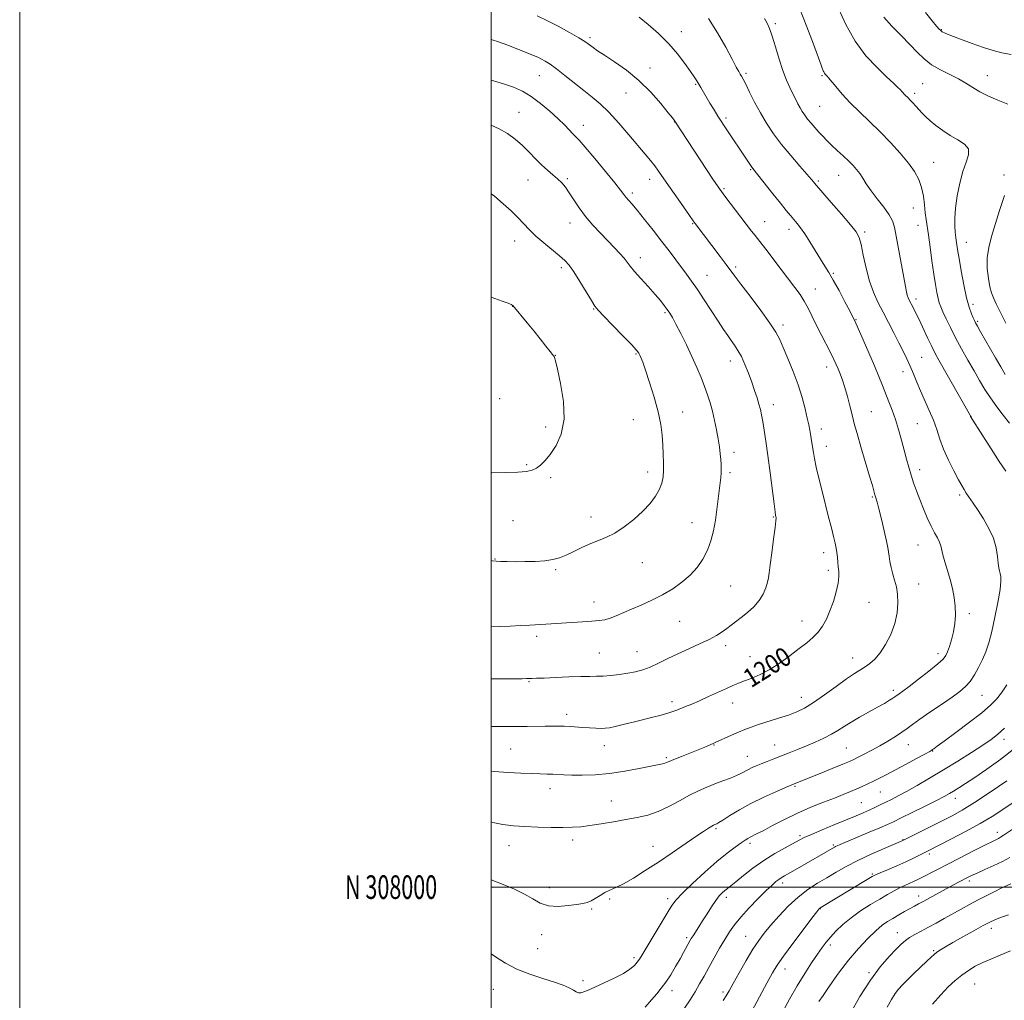
# Model space of a CAD drawing. Extents: x 2174800 to 2177700, y 307300 to 310200.
# Drawn here: x 2174800 to 2175218, y 307952 to 308368 of the extents above; entities that cross this region are included whole.
import ezdxf
from ezdxf.enums import TextEntityAlignment as Align

# ---------------------------------------------------------------- set-up
doc = ezdxf.new("R2010")
doc.units = 0
doc.header["$MEASUREMENT"] = 0
for name, color, linetype, lineweight in [('CONTOUR INDEX', 41, 'Continuous', 13), ('CONTOUR INDEX LABEL', 244, 'Continuous', 0), ('CONTOUR INTERMEDIATE', 44, 'Continuous', 0), ('GRID LINE', 7, 'Continuous', 0), ('GRID TEXT', 7, 'Continuous', 0), ('SPOT ELEVATION DTM', 2, 'Continuous', 13)]:
    doc.layers.add(name, color=color, linetype=linetype, lineweight=lineweight)
doc.styles.add('Style-WORKING', font='WORKING.shx')

msp = doc.modelspace()

# ---------------------------------------------------------------- linework, layer by layer
at = {"layer": 'CONTOUR INDEX', "flags": 128}
for points, elevation in [([(2175219.954, 308196.672), (2175217.263, 308200.0519), (2175214.474, 308203.685), (2175211.817, 308207.385), (2175209.445, 308211.033), (2175207.2039, 308214.785), (2175204.863, 308218.8661), (2175202.27, 308223.41), (2175199.583, 308228.193), (2175197.04, 308232.901), (2175194.843, 308237.24), (2175193.05, 308240.989), (2175191.687, 308243.948), (2175190.745, 308246.043), (2175190.0951, 308247.719), (2175189.578, 308249.547), (2175189.056, 308252.036), (2175188.474, 308255.434), (2175187.8, 308259.93), (2175187.024, 308265.51), (2175186.224, 308271.374), (2175185.5039, 308276.5211), (2175184.502, 308283.1), (2175184.149, 308285.882), (2175183.811, 308289.223), (2175183.3489, 308292.933), (2175182.606, 308296.617), (2175181.42, 308300.006), (2175179.618, 308303.334), (2175177.024, 308306.963), (2175173.544, 308311.141), (2175169.4231, 308315.663), (2175164.991, 308320.215), (2175160.55, 308324.542), (2175156.2921, 308328.629), (2175152.379, 308332.524), (2175148.974, 308336.207), (2175146.221, 308339.406), (2175143.165, 308343.114), (2175142.656, 308343.703), (2175142.091, 308344.255), (2175141.742, 308344.63), (2175141.397, 308345.086), (2175141.102, 308345.609), (2175140.861, 308346.141), (2175140.468, 308347.147), (2175139.958, 308348.531), (2175136.713, 308357.42), (2175133.939, 308364.759), (2175130.778, 308372.619)], 1190), ([(2175000, 308068.171), (2175000.3821, 308068.147), (2175004.072, 308068.053), (2175007.655, 308068.059), (2175015.31, 308068.167), (2175022.892, 308068.247), (2175025.941, 308068.267), (2175028.573, 308068.252), (2175031.0501, 308068.1761), (2175033.587, 308068.027), (2175038.962, 308067.637), (2175041.755, 308067.471), (2175044.4, 308067.355), (2175046.651, 308067.305), (2175048.411, 308067.348), (2175050.17, 308067.568), (2175052.57, 308068.064), (2175056.0509, 308068.889), (2175060.253, 308069.93), (2175068.657, 308072.0551), (2175072.158, 308072.966), (2175074.979, 308073.749), (2175077.07, 308074.41), (2175078.752, 308075.03), (2175082.493, 308076.55), (2175085.088, 308077.634), (2175088.345, 308079.042), (2175092.26, 308080.791), (2175099.875, 308084.245), (2175102.511, 308085.419), (2175104.689, 308086.332), (2175107.092, 308087.262), (2175110.25, 308088.462), (2175114.066, 308090.0929), (2175118.29, 308092.288), (2175122.663, 308095.091), (2175126.905, 308098.17), (2175130.729, 308101.102), (2175133.918, 308103.5851), (2175136.535, 308105.8), (2175138.711, 308108.049), (2175140.572, 308110.601), (2175142.215, 308113.586), (2175143.733, 308117.099), (2175145.173, 308121.131), (2175146.396, 308125.241), (2175147.221, 308128.881), (2175147.531, 308131.662), (2175147.473, 308133.824), (2175147.263, 308135.767), (2175147.071, 308137.8), (2175146.892, 308139.881), (2175146.677, 308141.8801), (2175146.375, 308143.76), (2175145.924, 308145.855), (2175145.26, 308148.5941), (2175144.336, 308152.3), (2175143.181, 308156.881), (2175140.39, 308167.815), (2175138.998, 308173.347), (2175137.863, 308178.113), (2175137.124, 308181.665), (2175136.684, 308184.266), (2175136.1021, 308188.305), (2175135.806, 308190.182), (2175135.498, 308191.988), (2175135.164, 308193.789), (2175134.73, 308195.928), (2175134.107, 308198.813), (2175133.206, 308202.74), (2175131.949, 308207.551), (2175130.258, 308212.972), (2175128.133, 308218.677), (2175125.891, 308224.123), (2175123.925, 308228.717), (2175122.432, 308232.15), (2175120.8189, 308235.253), (2175118.296, 308239.146), (2175114.392, 308244.535), (2175109.914, 308250.485), (2175105.987, 308255.649), (2175103.402, 308259.089), (2175099.767, 308264.0061), (2175097.211, 308267.392), (2175086.5851, 308281.372), (2175085.767, 308282.501), (2175084.1971, 308284.705), (2175081.537, 308288.463), (2175078.304, 308293.0519), (2175075.23, 308297.453), (2175071.036, 308303.518), (2175069.386, 308305.771), (2175067.5701, 308308.053), (2175065.301, 308310.7711), (2175058.432, 308318.931), (2175054.12, 308323.936), (2175049.929, 308328.506), (2175046.259, 308332.041), (2175042.857, 308334.9099), (2175039.304, 308337.727), (2175031.311, 308344.165), (2175027.729, 308346.97), (2175024.974, 308348.953), (2175022.945, 308350.234), (2175021.413, 308351.056), (2175020.086, 308351.671), (2175018.394, 308352.37), (2175011.651, 308355.082), (2175007.074, 308356.903), (2175003.082, 308358.423), (2175000.455, 308359.278), (2175000, 308359.363)], 1200), ([(2175065.412, 307949.042), (2175068.042, 307952.168), (2175070.246, 307954.754), (2175072.188, 307957.112), (2175074.109, 307959.713), (2175076.175, 307962.876), (2175078.255, 307966.312), (2175080.142, 307969.579), (2175081.67, 307972.313), (2175084.334, 307977.224), (2175084.908, 307978.205), (2175085.641, 307979.367), (2175088.079, 307983.12), (2175089.73, 307985.718), (2175091.584, 307988.698), (2175093.485, 307991.708), (2175095.259, 307994.336), (2175096.769, 307996.273), (2175098.045, 307997.627), (2175099.157, 307998.611), (2175100.236, 307999.468), (2175101.645, 308000.559), (2175103.81, 308002.276), (2175107.025, 308004.866), (2175111.079, 308008.014), (2175115.632, 308011.259), (2175120.318, 308014.201), (2175124.667, 308016.673), (2175130.632, 308019.877), (2175132.825, 308020.973), (2175135.8371, 308022.327), (2175140.3799, 308024.2621), (2175145.736, 308026.499), (2175154.815, 308030.267), (2175157.87, 308031.556), (2175160.399, 308032.666), (2175162.754, 308033.752), (2175165.058, 308034.857), (2175167.375, 308035.991), (2175169.814, 308037.198), (2175172.652, 308038.654), (2175176.211, 308040.568), (2175180.72, 308043.092), (2175186.029, 308046.164), (2175191.898, 308049.664), (2175198.017, 308053.426), (2175203.812, 308057.076), (2175208.642, 308060.193), (2175212.118, 308062.549), (2175214.876, 308064.699), (2175217.801, 308067.394)], 1190), ([(2175139.072, 307951.564), (2175140.805, 307954.12), (2175143.684, 307958.323), (2175147.423, 307963.583), (2175151.595, 307969.064), (2175155.799, 307974.046), (2175159.739, 307978.255), (2175163.146, 307981.529), (2175165.858, 307983.804), (2175168.15, 307985.407), (2175170.405, 307986.766), (2175172.892, 307988.204), (2175175.424, 307989.647), (2175177.697, 307990.917), (2175179.542, 307991.918), (2175181.323, 307992.868), (2175183.534, 307994.068), (2175189.916, 307997.616), (2175193.277, 307999.47), (2175196.189, 308001.038), (2175198.599, 308002.303), (2175202.135, 308004.115), (2175203.828, 308004.927), (2175206.154, 308005.97), (2175209.451, 308007.4), (2175213.278, 308009.102), (2175216.9991, 308010.893), (2175220.097, 308012.602)], 1180)]:
    msp.add_lwpolyline(points, dxfattribs=dict(at, elevation=elevation))
at = {"layer": 'CONTOUR INTERMEDIATE', "flags": 128}
for points, elevation in [([(2175218.1, 308217.388), (2175216.247, 308220.522), (2175213.959, 308224.468), (2175207.648, 308235.447), (2175206.333, 308237.76), (2175205.529, 308239.217), (2175205.01, 308240.24), (2175204.486, 308241.365), (2175203.729, 308243.099), (2175202.755, 308245.816), (2175201.641, 308249.856), (2175200.4739, 308255.311), (2175199.378, 308261.272), (2175198.484, 308266.581), (2175197.8879, 308270.348), (2175197.164, 308275.289), (2175197.028, 308276.3391), (2175196.881, 308277.867), (2175196.727, 308280.265), (2175196.704, 308283.611), (2175196.982, 308287.905), (2175197.688, 308293.0331), (2175198.769, 308298.423), (2175200.128, 308303.389), (2175201.574, 308307.397), (2175202.561, 308310.519), (2175202.446, 308312.979), (2175200.802, 308315.003), (2175198.038, 308316.828), (2175194.777, 308318.692), (2175191.564, 308320.76), (2175188.645, 308322.904), (2175186.191, 308324.92), (2175184.305, 308326.663), (2175182.823, 308328.198), (2175180.203, 308331.098), (2175178.931, 308332.472), (2175177.797, 308333.662), (2175176.874, 308334.589), (2175175.5239, 308335.9191), (2175174.38, 308337.167), (2175173.595, 308338), (2175172.454, 308339.141), (2175170.639, 308340.884), (2175167.79, 308343.5619), (2175163.732, 308347.438), (2175159.014, 308352.5), (2175154.363, 308358.666), (2175150.401, 308365.663), (2175147.314, 308372.451)], 1188), ([(2175000, 308049.185), (2175001.229, 308049.079), (2175007.18, 308048.646), (2175012.594, 308048.325), (2175017.211, 308048.114), (2175020.86, 308048.006), (2175023.738, 308047.9511), (2175026.135, 308047.892), (2175030.898, 308047.652), (2175034.206, 308047.533), (2175038.652, 308047.486), (2175044.081, 308047.645), (2175050.211, 308048.162), (2175056.674, 308049.11), (2175062.759, 308050.251), (2175072.642, 308052.278), (2175073.636, 308052.521), (2175074.41, 308052.805), (2175075.518, 308053.291), (2175077.51, 308054.141), (2175080.705, 308055.439), (2175090.617, 308059.396), (2175094.234, 308060.888), (2175095.108, 308061.272), (2175101.956, 308064.417), (2175104.953, 308065.753), (2175107.619, 308066.871), (2175110.292, 308067.873), (2175113.486, 308068.937), (2175121.954, 308071.564), (2175126.143, 308072.931), (2175129.67, 308074.26), (2175132.9859, 308075.879), (2175136.758, 308078.205), (2175141.4079, 308081.458), (2175146.362, 308085.072), (2175150.801, 308088.282), (2175154.119, 308090.529), (2175158.603, 308093.332), (2175160.626, 308094.765), (2175162.739, 308096.668), (2175164.977, 308099.319), (2175167.314, 308102.892), (2175169.496, 308107.137), (2175171.21, 308111.698), (2175172.217, 308116.24), (2175172.577, 308120.508), (2175172.425, 308124.268), (2175171.901, 308127.38), (2175171.166, 308130.079), (2175170.39, 308132.6951), (2175169.713, 308135.449), (2175169.176, 308138.12), (2175168.7939, 308140.377), (2175168.543, 308142.089), (2175168.243, 308143.9199), (2175167.678, 308146.731), (2175166.714, 308151.04), (2175165.554, 308155.982), (2175164.487, 308160.3461), (2175163.73, 308163.233), (2175163.222, 308164.996), (2175162.83, 308166.298), (2175161.733, 308170.207), (2175160.58, 308174.191), (2175156.882, 308186.635), (2175155.211, 308192.3), (2175154.179, 308195.95), (2175153.5589, 308198.353), (2175152.981, 308200.752), (2175152.156, 308204.069), (2175151.134, 308207.962), (2175150.049, 308211.771), (2175149.012, 308214.97), (2175148.0549, 308217.572), (2175147.189, 308219.726), (2175146.381, 308221.632), (2175145.427, 308223.7061), (2175144.078, 308226.417), (2175140.002, 308234.254), (2175137.875, 308238.44), (2175134.453, 308245.4729), (2175132.841, 308248.456), (2175131.033, 308251.283), (2175128.888, 308254.25), (2175119.929, 308265.991), (2175117.068, 308269.71), (2175114.928, 308272.452), (2175111.955, 308276.212), (2175110.519, 308278.069), (2175099.161, 308292.909), (2175097.667, 308294.901), (2175096.272, 308296.9), (2175094.1, 308300.169), (2175077.893, 308324.803), (2175077.651, 308325.124), (2175076.872, 308326.106), (2175075.081, 308328.336), (2175071.942, 308332.164), (2175067.689, 308336.977), (2175062.701, 308341.927), (2175057.3921, 308346.295), (2175052.328, 308349.895), (2175048.113, 308352.675), (2175045.183, 308354.63), (2175043.311, 308355.943), (2175041.119, 308357.5869), (2175039.728, 308358.523), (2175037.256, 308360.024), (2175033.287, 308362.31), (2175028.449, 308364.983), (2175023.631, 308367.489), (2175019.5469, 308369.401)], 1198), ([(2175000, 308027.634), (2175000.734, 308027.444), (2175004.989, 308026.604), (2175009.429, 308026.019), (2175014.337, 308025.635), (2175019.839, 308025.4051), (2175025.432, 308025.298), (2175030.451, 308025.294), (2175034.474, 308025.385), (2175038.035, 308025.628), (2175041.907, 308026.099), (2175046.641, 308026.834), (2175051.911, 308027.727), (2175057.167, 308028.633), (2175061.993, 308029.483), (2175066.498, 308030.504), (2175070.923, 308031.998), (2175075.436, 308034.142), (2175079.908, 308036.617), (2175084.137, 308038.981), (2175087.98, 308040.892), (2175091.533, 308042.426), (2175094.9561, 308043.7589), (2175098.336, 308045.0331), (2175101.483, 308046.24), (2175104.139, 308047.334), (2175106.14, 308048.286), (2175109.12, 308049.903), (2175110.6729, 308050.662), (2175112.469, 308051.452), (2175114.581, 308052.324), (2175117.061, 308053.318), (2175119.888, 308054.429), (2175126.413, 308056.952), (2175130.008, 308058.359), (2175133.743, 308059.8719), (2175137.528, 308061.49), (2175141.155, 308063.161), (2175144.387, 308064.823), (2175147.111, 308066.445), (2175149.703, 308068.121), (2175152.663, 308069.973), (2175156.3109, 308072.067), (2175163.911, 308076.245), (2175166.824, 308077.912), (2175168.966, 308079.201), (2175170.418, 308080.119), (2175171.296, 308080.698), (2175173.162, 308082.008), (2175174.651, 308083.09), (2175177.29, 308085.069), (2175181.266, 308088.113), (2175185.71, 308091.582), (2175189.488, 308094.634), (2175191.7681, 308096.682), (2175192.926, 308098.159), (2175193.64, 308099.756), (2175194.448, 308102.013), (2175195.328, 308104.883), (2175196.115, 308108.169), (2175196.667, 308111.696), (2175196.925, 308115.368), (2175196.848, 308119.107), (2175196.418, 308122.857), (2175195.684, 308126.6289), (2175194.716, 308130.454), (2175193.604, 308134.3), (2175192.519, 308137.89), (2175191.6531, 308140.881), (2175190.721, 308144.711), (2175190.182, 308146.245), (2175189.288, 308148.028), (2175188.067, 308150.253), (2175186.611, 308153.0699), (2175185.011, 308156.544), (2175183.378, 308160.406), (2175181.826, 308164.301), (2175180.444, 308167.951), (2175179.231, 308171.381), (2175178.163, 308174.694), (2175177.203, 308178.006), (2175176.269, 308181.478), (2175175.267, 308185.288), (2175174.125, 308189.527), (2175172.864, 308193.958), (2175171.528, 308198.2609), (2175170.158, 308202.192), (2175168.7779, 308205.806), (2175166.027, 308212.659), (2175164.481, 308216.4459), (2175162.571, 308221.013), (2175160.218, 308226.514), (2175157.812, 308232.07), (2175154.7341, 308239.101), (2175153.888, 308240.936), (2175153.364, 308241.97), (2175152.164, 308244.275), (2175150.103, 308248.187), (2175147.583, 308252.894), (2175145.154, 308257.3), (2175143.209, 308260.621), (2175141.525, 308263.325), (2175139.719, 308266.191), (2175135.187, 308273.5899), (2175133.019, 308277.015), (2175131.2781, 308279.536), (2175129.842, 308281.384), (2175127.024, 308284.691), (2175125.18, 308286.894), (2175122.715, 308289.914), (2175119.544, 308293.871), (2175110.95, 308304.696), (2175110.295, 308305.605), (2175109.417, 308306.898), (2175098.832, 308322.699), (2175097.537, 308324.694), (2175096.184, 308326.861), (2175094.567, 308329.53), (2175092.838, 308332.428), (2175088.929, 308339.048), (2175088.0601, 308340.491), (2175087.208, 308341.851), (2175086.1219, 308343.5), (2175084.524, 308345.85), (2175082.19, 308349.179), (2175079.11, 308353.221), (2175075.329, 308357.575), (2175070.985, 308361.854), (2175066.59, 308365.718), (2175062.75, 308368.8439)], 1196), ([(2175000, 308003.157), (2175005.084, 308001.151), (2175009.948, 307999.092), (2175014.132, 307997.038), (2175017.631, 307994.9861), (2175020.866, 307993.218), (2175024.366, 307992.088), (2175028.456, 307991.825), (2175032.66, 307992.153), (2175036.296, 307992.67), (2175038.883, 307993.078), (2175040.736, 307993.499), (2175042.368, 307994.156), (2175044.187, 307995.196), (2175046.191, 307996.446), (2175048.27, 307997.654), (2175050.4, 307998.676), (2175052.882, 307999.802), (2175056.101, 308001.433), (2175060.33, 308003.866), (2175065.39, 308007.001), (2175070.991, 308010.6361), (2175076.796, 308014.527), (2175086.859, 308021.4), (2175090.118, 308023.594), (2175092.24, 308024.978), (2175093.5641, 308025.796), (2175094.397, 308026.271), (2175094.9239, 308026.532), (2175095.727, 308026.866), (2175096.595, 308027.347), (2175098.344, 308028.427), (2175101.302, 308030.304), (2175105.344, 308032.759), (2175110.235, 308035.47), (2175115.636, 308038.125), (2175120.786, 308040.453), (2175124.822, 308042.194), (2175128.279, 308043.653), (2175129.957, 308044.303), (2175131.77, 308045.018), (2175134.901, 308046.275), (2175139.547, 308048.162), (2175144.735, 308050.282), (2175149.199, 308052.119), (2175152.0491, 308053.316), (2175153.892, 308054.145), (2175155.708, 308055.038), (2175158.259, 308056.336), (2175161.434, 308058.003), (2175164.904, 308059.914), (2175168.356, 308061.938), (2175171.557, 308063.926), (2175174.292, 308065.728), (2175176.504, 308067.291), (2175178.775, 308068.952), (2175181.844, 308071.148), (2175186.167, 308074.14), (2175191.051, 308077.486), (2175195.52, 308080.569), (2175198.836, 308082.96), (2175201.228, 308084.993), (2175203.166, 308087.189), (2175205.027, 308089.939), (2175206.81, 308093.113), (2175208.421, 308096.446), (2175209.8059, 308099.812), (2175211.0669, 308103.617), (2175212.343, 308108.403), (2175213.709, 308114.418), (2175214.974, 308120.732), (2175215.88, 308126.119), (2175216.249, 308129.67), (2175216.208, 308131.738), (2175215.962, 308132.991), (2175215.683, 308134.052), (2175215.407, 308135.365), (2175215.134, 308137.33), (2175214.819, 308140.225), (2175214.227, 308143.856), (2175213.075, 308147.908), (2175211.195, 308152.078), (2175208.881, 308156.101), (2175206.542, 308159.727), (2175204.517, 308162.754), (2175201.586, 308167.069), (2175200.604, 308168.563), (2175199.616, 308170.225), (2175198.26, 308172.716), (2175196.304, 308176.472), (2175194.06, 308181.032), (2175191.974, 308185.7111), (2175190.361, 308189.983), (2175189.015, 308193.969), (2175187.602, 308197.949), (2175185.882, 308202.122), (2175182.162, 308210.416), (2175180.57, 308214.152), (2175179.155, 308217.59), (2175177.801, 308220.817), (2175176.393, 308223.943), (2175174.8279, 308227.194), (2175173.004, 308230.8189), (2175170.867, 308234.972), (2175166.251, 308243.827), (2175164.112, 308247.9921), (2175162.188, 308252.227), (2175160.499, 308256.973), (2175159.064, 308262.441), (2175157.874, 308267.91), (2175156.918, 308272.426), (2175156.075, 308275.408), (2175154.798, 308277.76), (2175152.431, 308280.759), (2175148.628, 308285.242), (2175144.284, 308290.29), (2175137.235, 308298.453), (2175136.8489, 308298.925), (2175135.9361, 308299.993), (2175130.943, 308305.677), (2175127.1019, 308310.14), (2175123.208, 308314.895), (2175119.804, 308319.44), (2175116.866, 308323.831), (2175114.23, 308328.264), (2175111.789, 308332.809), (2175109.656, 308337.043), (2175108.003, 308340.418), (2175106.929, 308342.5661), (2175106.251, 308343.8271), (2175105.713, 308344.72), (2175105.0539, 308345.786), (2175103.982, 308347.654), (2175102.197, 308350.977), (2175099.4991, 308356.109), (2175096.0831, 308362.232), (2175092.244, 308368.2309)], 1194), ([(2175218.287, 308176.317), (2175215.502, 308180.492), (2175212.071, 308185.8421), (2175208.547, 308191.398), (2175203.427, 308199.561), (2175203.322, 308199.758), (2175189.988, 308223.364), (2175188.392, 308226.281), (2175186.905, 308229.211), (2175185.163, 308232.853), (2175181.513, 308240.626), (2175180.036, 308243.66), (2175178.8729, 308245.963), (2175177.361, 308248.885), (2175176.907, 308249.891), (2175176.554, 308250.943), (2175176.215, 308252.363), (2175175.761, 308254.696), (2175171.844, 308276.051), (2175171.103, 308279.859), (2175170.275, 308282.52), (2175168.866, 308285.0609), (2175166.569, 308288.249), (2175163.806, 308291.824), (2175161.184, 308295.269), (2175159.166, 308298.174), (2175157.639, 308300.556), (2175156.344, 308302.539), (2175155.041, 308304.263), (2175153.5429, 308305.939), (2175151.679, 308307.795), (2175149.362, 308309.981), (2175146.84, 308312.326), (2175144.444, 308314.58), (2175142.4199, 308316.561), (2175140.673, 308318.36), (2175139.022, 308320.134), (2175137.337, 308321.994), (2175135.695, 308323.87), (2175134.223, 308325.645), (2175133.01, 308327.246), (2175131.9901, 308328.773), (2175131.056, 308330.369), (2175130.112, 308332.157), (2175126.679, 308339.043), (2175125.252, 308342.192), (2175123.717, 308346.1801), (2175122.119, 308351.096), (2175120.571, 308356.247), (2175119.201, 308360.748), (2175118.085, 308363.963), (2175117.082, 308366.266), (2175115.997, 308368.282)], 1192), ([(2175219.22, 308332.01), (2175215.014, 308333.605), (2175210.979, 308335.386), (2175207.361, 308337.238), (2175204.2859, 308339.069), (2175201.407, 308340.876), (2175198.258, 308342.68), (2175190.563, 308346.472), (2175186.841, 308348.649), (2175183.694, 308351.139), (2175180.79, 308354.003), (2175177.632, 308357.293), (2175173.907, 308361.012), (2175170.043, 308364.9621), (2175166.649, 308368.894)], 1186), ([(2175220.591, 308352.979), (2175216.6859, 308353.773), (2175213.004, 308354.662), (2175208.915, 308355.903), (2175204.052, 308357.634), (2175199.1139, 308359.5251), (2175195.066, 308361.127), (2175192.605, 308362.118), (2175191.364, 308362.683), (2175190.706, 308363.132), (2175190.0441, 308363.791), (2175188.973, 308365.0451), (2175187.135, 308367.292), (2175184.323, 308370.775)], 1184), ([(2175000, 308088.365), (2175004.921, 308088.301), (2175009.897, 308088.32), (2175013.139, 308088.355), (2175015.022, 308088.391), (2175017.421, 308088.46), (2175019.2791, 308088.526), (2175022.463, 308088.659), (2175027.3209, 308088.872), (2175032.935, 308089.107), (2175038.072, 308089.283), (2175041.839, 308089.352), (2175044.705, 308089.386), (2175047.482, 308089.488), (2175050.78, 308089.741), (2175054.412, 308090.139), (2175057.991, 308090.653), (2175061.241, 308091.283), (2175064.324, 308092.1301), (2175067.514, 308093.323), (2175071.04, 308094.941), (2175074.953, 308096.874), (2175079.261, 308098.9619), (2175083.892, 308101.059), (2175088.45, 308103.081), (2175092.462, 308104.957), (2175095.582, 308106.64), (2175097.988, 308108.173), (2175099.99, 308109.62), (2175101.875, 308111.057), (2175106.0979, 308114.365), (2175108.708, 308116.455), (2175111.384, 308118.842), (2175113.732, 308121.4731), (2175115.448, 308124.255), (2175116.579, 308126.948), (2175117.264, 308129.268), (2175117.654, 308131.14), (2175117.951, 308133.294), (2175118.375, 308136.665), (2175119.064, 308141.78), (2175119.852, 308147.537), (2175120.494, 308152.429), (2175120.808, 308155.327), (2175120.864, 308156.632), (2175120.794, 308157.124), (2175120.69, 308157.618), (2175120.475, 308159.062), (2175120.03, 308162.44), (2175118.352, 308175.6481), (2175117.393, 308182.944), (2175116.54, 308189.014), (2175115.816, 308193.774), (2175115.217, 308197.413), (2175114.7179, 308200.171), (2175114.224, 308202.468), (2175113.621, 308204.771), (2175112.814, 308207.461), (2175111.794, 308210.58), (2175110.57, 308214.084), (2175109.166, 308217.874), (2175107.662, 308221.621), (2175106.151, 308224.94), (2175104.7031, 308227.565), (2175103.291, 308229.705), (2175101.867, 308231.687), (2175100.353, 308233.837), (2175098.571, 308236.467), (2175096.3161, 308239.889), (2175090.402, 308248.971), (2175087.488, 308253.358), (2175085.048, 308256.884), (2175082.9, 308259.845), (2175078.317, 308265.996), (2175075.524, 308269.717), (2175072.31, 308273.934), (2175068.71, 308278.57), (2175065.113, 308283.115), (2175062, 308286.952), (2175059.733, 308289.632), (2175057.14, 308292.585), (2175056.262, 308293.704), (2175054.946, 308295.435), (2175052.502, 308298.535), (2175048.553, 308303.398), (2175043.967, 308308.943), (2175039.921, 308313.722), (2175037.286, 308316.678), (2175035.696, 308318.3149), (2175034.477, 308319.528), (2175033.033, 308321.07), (2175031.076, 308323.133), (2175028.394, 308325.769), (2175024.89, 308328.937), (2175020.917, 308332.237), (2175016.941, 308335.179), (2175013.265, 308337.407), (2175009.535, 308339.111), (2175005.234, 308340.615), (2175000, 308342.172)], 1202), ([(2175000, 308110.572), (2175003.468, 308110.4811), (2175008.134, 308110.628), (2175012.488, 308110.855), (2175016.4629, 308111.098), (2175023.17, 308111.521), (2175034.184, 308112.162), (2175038.6929, 308112.441), (2175042.739, 308112.716), (2175045.836, 308112.9869), (2175048.275, 308113.364), (2175050.54, 308113.987), (2175053.057, 308114.962), (2175059.537, 308117.821), (2175063.681, 308119.597), (2175068.189, 308121.604), (2175072.729, 308123.873), (2175077.014, 308126.423), (2175080.929, 308129.239), (2175084.403, 308132.292), (2175087.377, 308135.564), (2175089.839, 308139.063), (2175091.7891, 308142.806), (2175093.249, 308146.8031), (2175094.324, 308151.045), (2175095.142, 308155.515), (2175095.809, 308160.136), (2175096.36, 308164.573), (2175097.163, 308171.42), (2175097.421, 308173.72), (2175097.5769, 308175.617), (2175097.624, 308177.383), (2175097.571, 308179.212), (2175097.429, 308181.285), (2175097.2, 308183.752), (2175096.851, 308186.665), (2175096.344, 308190.048), (2175095.653, 308193.872), (2175094.817, 308197.886), (2175093.89, 308201.783), (2175092.905, 308205.353), (2175091.815, 308208.76), (2175090.551, 308212.264), (2175089.052, 308216.086), (2175087.277, 308220.294), (2175085.1929, 308224.92), (2175082.826, 308229.885), (2175080.447, 308234.677), (2175078.389, 308238.67), (2175076.882, 308241.438), (2175075.742, 308243.327), (2175074.684, 308244.88), (2175073.4381, 308246.578), (2175071.79, 308248.661), (2175069.541, 308251.3089), (2175066.627, 308254.5749), (2175063.526, 308258.011), (2175060.85, 308261.046), (2175059.024, 308263.28), (2175057.712, 308264.997), (2175056.394, 308266.656), (2175054.638, 308268.642), (2175052.376, 308271.044), (2175046.4831, 308277.1369), (2175043.188, 308280.688), (2175040.057, 308284.377), (2175037.341, 308288.034), (2175035.048, 308291.446), (2175033.1221, 308294.389), (2175031.482, 308296.717), (2175029.924, 308298.603), (2175028.218, 308300.303), (2175026.19, 308302.046), (2175023.886, 308303.977), (2175021.41, 308306.217), (2175018.84, 308308.832), (2175016.153, 308311.661), (2175013.301, 308314.489), (2175010.241, 308317.128), (2175006.947, 308319.496), (2175003.394, 308321.54), (2175000, 308323.044)], 1204), ([(2175000, 308138.4481), (2175000.529, 308138.343), (2175002.11, 308138.169), (2175004.098, 308138.057), (2175006.731, 308137.9849), (2175010.134, 308137.958), (2175014.306, 308137.99), (2175018.747, 308138.12), (2175022.833, 308138.393), (2175026.1271, 308138.866), (2175028.955, 308139.628), (2175031.8291, 308140.776), (2175035.129, 308142.34), (2175038.697, 308144.082), (2175042.243, 308145.6921), (2175045.569, 308146.993), (2175048.869, 308148.314), (2175052.432, 308150.117), (2175056.424, 308152.724), (2175060.529, 308155.913), (2175064.308, 308159.325), (2175067.402, 308162.65), (2175069.762, 308165.782), (2175071.42, 308168.666), (2175072.431, 308171.299), (2175072.9429, 308173.888), (2175073.129, 308176.695), (2175073.139, 308179.921), (2175073.029, 308183.528), (2175072.833, 308187.417), (2175072.54, 308191.556), (2175071.969, 308196.1701), (2175070.893, 308201.552), (2175069.202, 308207.77), (2175067.247, 308214.001), (2175065.491, 308219.197), (2175064.292, 308222.587), (2175063.568, 308224.502), (2175063.13, 308225.552), (2175062.71, 308226.357), (2175061.731, 308227.6039), (2175059.538, 308229.992), (2175055.794, 308233.896), (2175047.664, 308242.251), (2175045.392, 308244.625), (2175044.007, 308246.344), (2175042.541, 308248.646), (2175040.29, 308252.376), (2175037.595, 308256.81), (2175035.059, 308260.832), (2175033.087, 308263.636), (2175031.274, 308265.6631), (2175029.015, 308267.66), (2175022.362, 308273.101), (2175018.988, 308276.032), (2175016.226, 308278.729), (2175011.363, 308283.906), (2175008.492, 308286.723), (2175005.16, 308289.733), (2175001.388, 308292.891), (2175000, 308293.977)], 1206), ([(2175218.297, 308239.127), (2175216.062, 308243.644), (2175214.273, 308247.332), (2175213.066, 308249.896), (2175212.266, 308251.978), (2175211.62, 308254.453), (2175210.966, 308257.968), (2175210.491, 308262.248), (2175210.474, 308266.787), (2175211.116, 308271.231), (2175212.314, 308275.83), (2175215.705, 308286.933), (2175217.744, 308293.289)], 1186), ([(2175000, 308175.647), (2175000.349, 308175.652), (2175006.089, 308175.7631), (2175011.347, 308175.944), (2175015.0201, 308176.235), (2175017.416, 308176.737), (2175019.197, 308177.566), (2175020.933, 308178.85), (2175022.844, 308180.76), (2175025.055, 308183.474), (2175027.553, 308187.178), (2175029.76, 308192.064), (2175030.954, 308198.332), (2175030.6699, 308205.889), (2175029.452, 308213.486), (2175028.0999, 308219.588), (2175027.245, 308223.079), (2175026.842, 308224.531), (2175026.678, 308224.938), (2175026.523, 308225.192), (2175026.09, 308225.784), (2175025.074, 308227.104), (2175023.267, 308229.413), (2175020.849, 308232.463), (2175018.097, 308235.878), (2175015.296, 308239.282), (2175009.236, 308246.541), (2175009.111, 308246.639), (2175008.89, 308246.787), (2175008.438, 308247.034), (2175007.235, 308247.54), (2175004.667, 308248.4901), (2175000, 308250.112)], 1208), ([(2175000, 307971.739), (2175001.808, 307970.455), (2175006.079, 307967.723), (2175010.891, 307965.248), (2175016.377, 307963.116), (2175021.962, 307961.299), (2175026.888, 307959.738), (2175030.574, 307958.388), (2175033.142, 307957.244), (2175034.886, 307956.315), (2175036.099, 307955.619), (2175037.058, 307955.213), (2175038.037, 307955.167), (2175039.315, 307955.539), (2175041.208, 307956.357), (2175044.036, 307957.6389), (2175047.927, 307959.362), (2175052.231, 307961.3359), (2175056.106, 307963.328), (2175058.903, 307965.144), (2175060.752, 307966.749), (2175061.981, 307968.1489), (2175062.942, 307969.465), (2175064.094, 307971.293), (2175074.691, 307989.012), (2175076.655, 307992.204), (2175078.485, 307994.649), (2175081.182, 307997.506), (2175085.427, 308001.591), (2175090.599, 308006.339), (2175095.7511, 308010.842), (2175100.103, 308014.374), (2175103.525, 308016.9351), (2175106.055, 308018.708), (2175107.774, 308019.876), (2175108.954, 308020.634), (2175109.912, 308021.177), (2175112.644, 308022.533), (2175115.338, 308023.926), (2175119.386, 308026.074), (2175124.448, 308028.699), (2175130.023, 308031.401), (2175135.638, 308033.85), (2175140.939, 308035.976), (2175145.6001, 308037.775), (2175149.392, 308039.259), (2175152.468, 308040.507), (2175155.079, 308041.614), (2175157.457, 308042.667), (2175159.763, 308043.737), (2175162.1441, 308044.887), (2175164.758, 308046.189), (2175167.82, 308047.76), (2175171.556, 308049.722), (2175176.007, 308052.0979), (2175180.461, 308054.498), (2175184.02, 308056.431), (2175186.042, 308057.546), (2175186.92, 308058.055), (2175187.304, 308058.312), (2175187.854, 308058.698), (2175189.266, 308059.716), (2175192.243, 308061.898), (2175197.1409, 308065.5231), (2175202.918, 308069.8679), (2175208.183, 308073.956), (2175211.901, 308077.089), (2175214.446, 308079.679), (2175216.548, 308082.413), (2175218.778, 308085.782)], 1192), ([(2175082.073, 307948.6361), (2175084.392, 307952.187), (2175086.513, 307955.614), (2175088.436, 307958.9319), (2175090.307, 307962.307), (2175092.307, 307965.948), (2175094.554, 307969.961), (2175096.9, 307974.052), (2175099.132, 307977.828), (2175101.148, 307981.045), (2175103.283, 307984.048), (2175105.985, 307987.329), (2175109.505, 307991.188), (2175113.324, 307995.15), (2175116.726, 307998.547), (2175119.171, 308000.879), (2175120.8189, 308002.325), (2175122.004, 308003.23), (2175123.081, 308003.935), (2175124.485, 308004.755), (2175126.674, 308006), (2175129.911, 308007.859), (2175145.638, 308017.0019), (2175146.11, 308017.248), (2175146.741, 308017.536), (2175148.102, 308018.115), (2175160.383, 308023.24), (2175164.959, 308025.171), (2175168.113, 308026.543), (2175170.68, 308027.74), (2175173.922, 308029.325), (2175178.677, 308031.668), (2175184.1, 308034.353), (2175188.925, 308036.767), (2175192.221, 308038.463), (2175194.401, 308039.661), (2175196.214, 308040.741), (2175198.34, 308042.066), (2175201.196, 308043.907), (2175205.1319, 308046.513), (2175210.323, 308050.039), (2175216.251, 308054.268), (2175222.224, 308058.888)], 1188), ([(2175098.497, 307951.958), (2175099.686, 307953.862), (2175100.925, 307956.02), (2175102.673, 307959.142), (2175105.221, 307963.653), (2175108.203, 307968.827), (2175111.086, 307973.6501), (2175113.513, 307977.399), (2175115.824, 307980.526), (2175118.535, 307983.774), (2175122.015, 307987.667), (2175126.047, 307991.855), (2175130.27, 307995.7651), (2175134.389, 307998.969), (2175138.396, 308001.616), (2175142.352, 308003.998), (2175146.356, 308006.366), (2175150.668, 308008.801), (2175155.585, 308011.346), (2175161.186, 308013.975), (2175166.666, 308016.396), (2175174.696, 308019.824), (2175191.379, 308028.145), (2175195.573, 308030.282), (2175199.784, 308032.62), (2175204.988, 308035.832), (2175211.731, 308040.284), (2175218.821, 308045.098)], 1186), ([(2175109.553, 307945.533), (2175116.894, 307959.234), (2175119.303, 307963.639), (2175121.339, 307966.976), (2175123.998, 307970.784), (2175127.918, 307976.099), (2175132.3, 307981.933), (2175135.985, 307986.796), (2175138.113, 307989.58), (2175139.003, 307990.712), (2175139.27, 307991.001), (2175139.4671, 307991.147), (2175139.891, 307991.411), (2175159.585, 308003.2421), (2175161.642, 308004.456), (2175163.097, 308005.212), (2175165.019, 308006.054), (2175168.169, 308007.389), (2175172.072, 308009.06), (2175175.947, 308010.773), (2175179.159, 308012.28), (2175181.662, 308013.526), (2175185.081, 308015.287), (2175195.31, 308020.471), (2175201.457, 308023.67), (2175207.519, 308026.9819), (2175212.587, 308029.992), (2175216.695, 308032.64), (2175223.098, 308036.973)], 1184), ([(2175123.49, 307946.728), (2175126.59, 307952.536), (2175129.841, 307958.181), (2175133.0341, 307963.369), (2175135.973, 307967.898), (2175138.463, 307971.59), (2175140.409, 307974.376), (2175142.108, 307976.627), (2175143.954, 307978.821), (2175146.282, 307981.333), (2175149.1819, 307984.116), (2175152.68, 307987.015), (2175156.7259, 307989.878), (2175160.943, 307992.561), (2175164.875, 307994.918), (2175168.172, 307996.8439), (2175170.917, 307998.391), (2175173.3, 307999.647), (2175175.476, 308000.696), (2175179.22, 308002.387), (2175180.794, 308003.139), (2175182.413, 308003.9569), (2175194.5549, 308010.208), (2175205.2, 308015.65), (2175209.732, 308017.939), (2175212.665, 308019.387), (2175214.326, 308020.187), (2175215.304, 308020.676), (2175216.142, 308021.164), (2175217.189, 308021.847), (2175221.064, 308024.446)], 1182), ([(2175152.265, 307946.302), (2175156.438, 307953.563), (2175160.887, 307960.584), (2175165.104, 307966.258), (2175168.817, 307970.535), (2175171.816, 307973.6341), (2175174.005, 307975.795), (2175175.7541, 307977.344), (2175177.548, 307978.627), (2175179.777, 307979.942), (2175182.449, 307981.381), (2175185.472, 307982.9849), (2175188.759, 307984.778), (2175192.224, 307986.708), (2175199.356, 307990.712), (2175202.959, 307992.696), (2175206.606, 307994.6381), (2175210.26, 307996.499), (2175213.647, 307998.162), (2175216.436, 307999.492), (2175220.476, 308001.357)], 1178), ([(2175168.072, 307949.042), (2175169.874, 307952.359), (2175171.416, 307954.828), (2175172.88, 307956.776), (2175174.526, 307958.596), (2175176.633, 307960.701), (2175179.344, 307963.346), (2175184.804, 307968.609), (2175186.619, 307970.316), (2175187.933, 307971.462), (2175189.142, 307972.377), (2175190.635, 307973.3691), (2175192.768, 307974.665), (2175195.889, 307976.474), (2175200.129, 307978.879), (2175204.744, 307981.467), (2175208.777, 307983.7), (2175211.575, 307985.195), (2175213.728, 307986.197), (2175216.131, 307987.108), (2175219.504, 307988.283)], 1176), ([(2175187.2761, 307950.357), (2175190.72, 307954.35), (2175193.925, 307957.699), (2175196.898, 307960.445), (2175199.728, 307962.736), (2175202.514, 307964.706), (2175205.395, 307966.442), (2175208.522, 307968.016), (2175212.023, 307969.517), (2175215.9551, 307971.1), (2175220.354, 307972.936)], 1174)]:
    msp.add_lwpolyline(points, dxfattribs=dict(at, elevation=elevation))
at = {"layer": 'GRID LINE', "flags": 128}
for points in [[(2174800, 307300), (2177700, 307300), (2177700, 310200), (2174800, 310200), (2174800, 307300)], [(2175000, 307500), (2177500, 307500), (2177500, 310000), (2175000, 310000), (2175000, 307500)], [(2175000, 308000), (2177500, 308000)]]:
    msp.add_lwpolyline(points, dxfattribs=at)
at = {"layer": 'SPOT ELEVATION DTM'}
for p in [(2175120.5, 308366.05, 1191.71), (2175191.01, 308363.5, 1183.91), (2175041.93, 308360.15, 1197.7), (2175080.63, 308362.75, 1195.31), (2175067.37, 308347.26, 1197.43), (2175020.46, 308343.99, 1200.86), (2175108.12, 308344.97, 1193.75), (2175140.36, 308344, 1190.16), (2175210.55, 308344.06, 1185.29), (2175086.74, 308340.41, 1196.14), (2175183.13, 308340.61, 1187.03), (2175057.15, 308336.72, 1198.84), (2175179.69, 308336.53, 1187.64), (2175139.36, 308331.09, 1191.03), (2175011.81, 308328.52, 1203.2), (2175099.69, 308326.11, 1195.68), (2175039.09, 308322.93, 1201.38), (2175077.84, 308324.44, 1198.03), (2175187.76, 308307.24, 1189.16), (2175032.38, 308300.33, 1203.76), (2175110.06, 308304.23, 1196.12), (2175147.43, 308301.73, 1192.81), (2175217.59, 308301.85, 1186.3), (2175015.61, 308299.74, 1204.88), (2175067.2, 308300.12, 1200.59), (2175098.85, 308296.08, 1197.8), (2175138.76, 308299.35, 1193.79), (2175059.9, 308294.32, 1201.64), (2175179.09, 308287.97, 1190.78), (2175033.42, 308281.55, 1204.68), (2175085.52, 308281.22, 1200.11), (2175116.08, 308282.18, 1197.19), (2175181.15, 308280.51, 1190.68), (2175126.31, 308278.84, 1196.52), (2175158.47, 308277.76, 1193.7), (2175010.01, 308274, 1206.66), (2175201.63, 308273.42, 1187.27), (2175063.24, 308266.82, 1203.48), (2175029.84, 308262.61, 1206.35), (2175103.7, 308262.96, 1199.7), (2175091.53, 308259.37, 1201.15), (2175145.1, 308260.18, 1195.83), (2175137.53, 308253.63, 1197.25), (2175009.08, 308246.27, 1208.02), (2175180.29, 308249.31, 1191.54), (2175204.46, 308247.11, 1187.55), (2175043.43, 308245.17, 1206.09), (2175073.77, 308243.48, 1204.21), (2175123.81, 308238.31, 1199.6), (2175154.84, 308240.56, 1195.91), (2175206.46, 308239.85, 1187.78), (2175027.29, 308225.52, 1207.98), (2175061.51, 308226.05, 1206.13), (2175101.5, 308223.07, 1202.61), (2175182.65, 308224.68, 1193.07), (2175142.37, 308220.45, 1198.57), (2175174.71, 308218.56, 1194.62), (2175003.56, 308207.1, 1208.71), (2175119.76, 308204.54, 1201.42), (2175081.24, 308201.37, 1205.27), (2175161.24, 308201.61, 1197.15), (2175060.33, 308198.19, 1206.92), (2175180.74, 308196.56, 1194.98), (2175203.52, 308199.54, 1191.99), (2175023.14, 308195.1, 1208.42), (2175140.14, 308194.24, 1199.46), (2175103.07, 308184.27, 1203.47), (2175142.17, 308186.84, 1199.4), (2175015.06, 308179.12, 1208.18), (2175066.41, 308176.03, 1206.57), (2175101.4, 308175.76, 1203.7), (2175181.84, 308176.94, 1195.49), (2175025.23, 308173.57, 1207.73), (2175161.72, 308165.34, 1198.15), (2175198.76, 308166.29, 1194.29), (2175009.29, 308155.35, 1206.89), (2175042.34, 308156.94, 1206.56), (2175085.2, 308154.46, 1204.79), (2175119.72, 308156.96, 1202.1), (2175141.08, 308141.73, 1200.53), (2175181.04, 308145, 1196.83), (2175001.58, 308139.15, 1206.07), (2175064.18, 308137.53, 1205.24), (2175027.34, 308134.62, 1205.82), (2175143.11, 308134.36, 1200.38), (2175101.59, 308127.63, 1203.03), (2175181.42, 308128.47, 1197.29), (2175043.62, 308120.82, 1204.65), (2175160.29, 308120.73, 1199.07), (2175080, 308112.75, 1203.06), (2175131.89, 308112.87, 1200.67), (2175202.86, 308115.93, 1195.56), (2175019.27, 308106.29, 1203.6), (2175061.89, 308099.84, 1202.81), (2175099.54, 308102.32, 1201.58), (2175045.85, 308099.26, 1202.91), (2175109.86, 308097.77, 1200.8), (2175153.31, 308097.21, 1198.7), (2175189.56, 308099.01, 1196.48), (2175016, 308087.09, 1201.88), (2175170.57, 308083.41, 1196.38), (2175131.58, 308080.46, 1198.68), (2175208.29, 308081.29, 1193.06), (2175076.68, 308078.69, 1200.44), (2175102.42, 308078.06, 1199.36), (2175031.99, 308073.28, 1200.49), (2175217.59, 308062.71, 1189.47), (2175008.23, 308058.54, 1199.05), (2175048.01, 308059.91, 1199.34), (2175094.55, 308060.3, 1197.93), (2175120.26, 308060.28, 1196.81), (2175150.62, 308058.96, 1194.97), (2175176.93, 308060.39, 1193.19), (2175074.32, 308054.84, 1198.22), (2175108.69, 308055.46, 1196.77), (2175187.37, 308057.7, 1191.92), (2175025.04, 308041.69, 1197.38), (2175128.96, 308042.73, 1193.83), (2175165.17, 308040.39, 1191.11), (2175196.93, 308037.64, 1187.39), (2175050.96, 308036.47, 1196.83), (2175157.03, 308035.81, 1190.99), (2175095.34, 308024.72, 1193.77), (2175130.98, 308021.8, 1190.3), (2175214.72, 308023.23, 1182.54), (2175007.55, 308017.63, 1195.34), (2175034.62, 308019.91, 1195.56), (2175068.63, 308017.32, 1194.75), (2175109.85, 308018.55, 1191.63), (2175145.19, 308017.8, 1188.19), (2175174.67, 308020.1, 1186.06), (2175185.91, 308014.06, 1183.66), (2175161.74, 308005.57, 1184.18), (2175024.63, 307999.71, 1194.48), (2175123.66, 308001.74, 1187.57), (2175202.82, 308002.53, 1179.61), (2175099.79, 307995.62, 1189.53), (2175181.31, 307996.26, 1180.57), (2175050.25, 307995.02, 1193.78), (2175074.82, 307995.07, 1192.41), (2175042.68, 307990.75, 1193.84), (2175139.63, 307990.81, 1183.92), (2175021.45, 307979.78, 1193.43), (2175107.98, 307979.07, 1186.85), (2175172.36, 307980.7, 1178.73), (2175212.26, 307982.57, 1175.49), (2175082.98, 307978.53, 1190.29), (2175143.89, 307975.49, 1181.59), (2175019.72, 307973.97, 1192.99), (2175187.76, 307973, 1176.17), (2175060.55, 307970.07, 1192.33), (2175124.62, 307965.23, 1183.36), (2175160.25, 307963.78, 1178.21), (2175038.92, 307960.4, 1192.3), (2175205.14, 307958.86, 1173.04), (2175000.93, 307956.72, 1191.15), (2175076.73, 307956.09, 1189.48), (2175098.3, 307955.55, 1186.33)]:
    msp.add_point(p, dxfattribs=at)

# ---------------------------------------------------------------- texts
at = {"layer": 'CONTOUR INDEX LABEL', "style": 'Style-WORKING', "width": 0.875}
msp.add_text('1200', height=8, rotation=32.100002, dxfattribs=at).set_placement((2175108.13, 308087.656, 1200), align=Align.MIDDLE_LEFT)
at = {"layer": 'GRID TEXT', "style": 'Style-WORKING', "width": 0.67}
msp.add_text('N 308000', height=10, dxfattribs=at).set_placement((2174977.1104, 308000), align=Align.MIDDLE_RIGHT)

doc.saveas('drawing.dxf')
